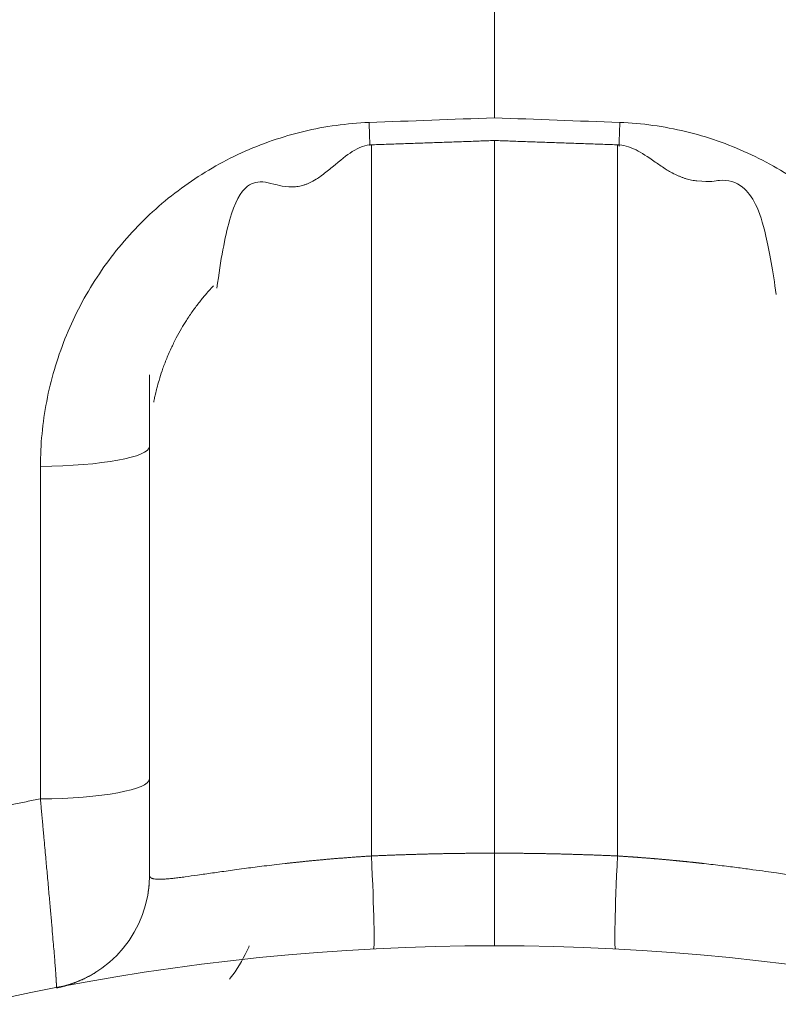
# Model space of a CAD drawing. Units: millimetres. Extents: x 0 to 594, y 0 to 420.
# Drawn here: x 401 to 404, y 374 to 377 of the extents above; entities that cross this region are included whole.
import ezdxf

# ---------------------------------------------------------------- set-up
doc = ezdxf.new("R2010")
doc.units = ezdxf.units.MM
doc.layers.add('1', color=7, linetype='Continuous', true_color=0xffffff)
doc.styles.add('Arial Unicode MS', font='Arial')
doc.dimstyles.get("Standard").update_dxf_attribs({"dimtxt": 0.18, "dimasz": 0.18, "dimexe": 0.18, "dimexo": 0.0625, "dimgap": 0.09, "dimtad": 0, "dimtih": 1, "dimtoh": 1, "dimdec": 4, "dimzin": 0, "dimdsep": 46, "dimtxsty": 'Standard', "dimcen": 0.09, "dimadec": 0, "dimazin": 0, "dimtfac": 1, "dimtdec": 4, "dimtofl": 0, "dimtmove": 0, "dimatfit": 3, "dimfxl": 1, "dimtolj": 1, "dimtzin": 0, "dimarcsym": 0})

# ---------------------------------------------------------------- blocks, each defined once
blk = doc.blocks.new('_U2')
at = {"layer": '1', "color": 1, "lineweight": 13}
for p, q in [((356.0562, 348.9335), (356.0562, 389.2675)), ((402.5146, 377.0986), (402.5146, 389.2675)), ((402.5146, 388.2675), (356.0562, 388.2675))]:
    blk.add_line(p, q, dxfattribs=at)
at = {"layer": '1', "color": 1, "lineweight": 18}
for points in [[(356.0562, 388.2675), (359.0562, 389.0714), (359.0562, 387.4637)], [(402.5146, 388.2675), (399.5146, 387.4637), (399.5146, 389.0714)]]:
    blk.add_solid(points, dxfattribs=at)
at = {"layer": '1', "color": 7, "linetype": 'Continuous', "lineweight": 13, "insert": (376.6294, 388.8899), "char_height": 2.5, "attachment_point": 7, "line_spacing_factor": 1.047437, "style": 'Arial Unicode MS'}
blk.add_mtext('\\fArial|b0|i0;\\W1.0000;558', dxfattribs=at)
blk = doc.blocks.new('_U5')
at = {"layer": '1', "color": 1, "lineweight": 13}
for p, q in [((402.5146, 380.3502), (339.4326, 380.3502)), ((340.4326, 380.3502), (340.4326, 252.4335)), ((373.3468, 252.4335), (339.4326, 252.4335))]:
    blk.add_line(p, q, dxfattribs=at)
at = {"layer": '1', "color": 1, "lineweight": 18}
for points in [[(340.4326, 380.3502), (341.2365, 377.3502), (339.6288, 377.3502)], [(340.4326, 252.4335), (339.6288, 255.4335), (341.2365, 255.4335)]]:
    blk.add_solid(points, dxfattribs=at)
at = {"layer": '1', "color": 7, "linetype": 'Continuous', "lineweight": 13, "insert": (340.0552, 312.7446), "char_height": 2.5, "attachment_point": 7, "rotation": 90, "line_spacing_factor": 1.047437, "style": 'Arial Unicode MS'}
blk.add_mtext('\\fArial|b0|i0;\\W1.0000;1535', dxfattribs=at)

msp = doc.modelspace()

# ---------------------------------------------------------------- linework, layer by layer
at = {"layer": '1', "color": 3, "linetype": 'Continuous', "lineweight": 18}
for centre, radius, start, end in [((400.8479, 374.3566), 0.4167, 280.9806, 0), ((402.5146, 365.7668), 8.3333, 0, 180)]:
    msp.add_arc(centre, radius, start, end, dxfattribs=at)
for centre, ratio, start_param in [((400.8479, 375.9085), 0.173885, 1.623046), ((400.8479, 374.7043), 0.173882, 1.622695)]:
    msp.add_ellipse(centre, major_axis=(-0.4167, 0), ratio=ratio, start_param=start_param, end_param=3.141593, dxfattribs=at)
at = {"layer": '1', "color": 7, "linetype": 'Continuous', "lineweight": 13}
for centre, major_axis, start_param, end_param in [((402.0543, 374.5047), (-0.0219, 0.4161), 3.141593, 4.519202), ((402.9749, 374.5047), (0.0219, 0.4161), 1.763983, 3.141593)]:
    msp.add_ellipse(centre, major_axis=major_axis, ratio=0.025299, start_param=start_param, end_param=end_param, dxfattribs=at)
for points in [[(402.0603, 377.0818), (402.2117, 377.0874), (402.3632, 377.093), (402.5146, 377.0986)], [(402.5146, 377.0986), (402.666, 377.093), (402.8174, 377.0874), (402.9688, 377.0818)]]:
    msp.add_open_spline(points, degree=3, dxfattribs=at)
at = {"layer": '1', "color": 3, "linetype": 'Continuous', "lineweight": 18}
for points, knots in [([(400.8697, 375.8361), (400.8697, 375.9153), (400.8772, 375.9939), (400.9073, 376.1498), (400.9295, 376.2252), (400.9731, 376.3347), (400.9894, 376.3705), (401.0255, 376.441), (401.0454, 376.4757), (401.1095, 376.576), (401.1581, 376.6382), (401.2397, 376.7244), (401.2683, 376.7519), (401.3287, 376.8046), (401.36, 376.8293), (401.4568, 376.8986), (401.5253, 376.9384), (401.6342, 376.9881), (401.6717, 377.0031), (401.7472, 377.0291), (401.7854, 377.0402), (401.9011, 377.0678), (401.9799, 377.0787), (402.0603, 377.0818)], [0, 0, 0, 0, 0.125, 0.125, 0.25, 0.25, 0.3125, 0.3125, 0.375, 0.375, 0.5, 0.5, 0.5625, 0.5625, 0.625, 0.625, 0.75, 0.75, 0.8125, 0.8125, 0.875, 0.875, 1, 1, 1, 1]), ([(402.0633, 376.9985), (402.0632, 377.0008), (402.0632, 377.0031), (402.0626, 377.0182), (402.0622, 377.0311), (402.0613, 377.0566), (402.0608, 377.0693), (402.0603, 377.0818)], [0, 0, 0, 0, 0.082989, 0.082989, 0.541495, 0.541495, 1, 1, 1, 1]), ([(402.9657, 376.9959), (402.9658, 376.9965), (402.9658, 376.9989), (402.966, 377.0032), (402.9662, 377.0088), (402.9664, 377.0144), (402.9666, 377.0201), (402.9668, 377.0257), (402.967, 377.0314), (402.9672, 377.037), (402.9674, 377.0427), (402.9676, 377.0483), (402.9678, 377.0539), (402.968, 377.0595), (402.9682, 377.0652), (402.9684, 377.0708), (402.9686, 377.0763), (402.9687, 377.0801), (402.9688, 377.0819)], [0, 0, 0, 0, 0.019439, 0.086973, 0.154199, 0.221115, 0.287722, 0.35402, 0.420009, 0.485689, 0.55106, 0.616122, 0.680874, 0.745317, 0.809452, 0.873277, 0.936793, 1, 1, 1, 1]), ([(402.9688, 377.0818), (403.009, 377.0803), (403.049, 377.0768), (403.1284, 377.0658), (403.168, 377.0583), (403.2851, 377.0302), (403.3601, 377.0042), (403.4682, 376.9546), (403.5035, 376.9364), (403.5726, 376.8962), (403.6064, 376.8743), (403.7033, 376.8047), (403.7628, 376.7526), (403.8444, 376.6663), (403.8704, 376.636), (403.9195, 376.573), (403.9423, 376.5406), (404.0059, 376.4408), (404.0417, 376.3708), (404.0856, 376.2605), (404.0986, 376.2227), (404.1206, 376.1469), (404.1298, 376.1088), (404.1519, 375.9934), (404.1595, 375.9153), (404.1595, 375.8361)], [0, 0, 0, 0, 0.0625, 0.0625, 0.125, 0.125, 0.25, 0.25, 0.3125, 0.3125, 0.375, 0.375, 0.5, 0.5, 0.5625, 0.5625, 0.625, 0.625, 0.75, 0.75, 0.8125, 0.8125, 0.875, 0.875, 1, 1, 1, 1]), ([(402.0688, 377.0013), (402.0491, 377.0011), (402.0037, 376.9851), (401.9507, 376.9392), (401.8957, 376.8952), (401.8684, 376.8746), (401.8422, 376.862), (401.8351, 376.859), (401.83, 376.8571), (401.8249, 376.8553), (401.8177, 376.8531), (401.8029, 376.8496), (401.7854, 376.848), (401.7539, 376.8489), (401.7191, 376.8578), (401.6663, 376.8711), (401.61, 376.8584), (401.5551, 376.7593), (401.5224, 376.5844), (401.5091, 376.4813)], [0, 0, 0, 0, 0.123065, 0.223355, 0.257757, 0.278422, 0.281445, 0.282709, 0.283865, 0.284978, 0.286128, 0.288813, 0.296988, 0.310057, 0.353237, 0.421992, 0.578895, 0.800665, 1, 1, 1, 1]), ([(402.5146, 377.0164), (402.5146, 377.0167), (402.5146, 377.0168), (402.5146, 377.0168), (402.5146, 376.9409), (402.5146, 376.6487), (402.5146, 376.4325), (402.5146, 376.0276), (402.5146, 375.8793), (402.5146, 375.5618), (402.5146, 375.3927), (402.5146, 375.04), (402.5146, 374.8564), (402.5146, 374.5919), (402.5146, 374.514), (402.5146, 374.4357)], [0, 0, 0, 0, 0.011662, 0.011662, 0.278322, 0.278322, 0.544981, 0.544981, 0.678311, 0.678311, 0.811641, 0.811641, 0.944971, 0.944971, 1, 1, 1, 1]), ([(403.5351, 376.4592), (403.5241, 376.5428), (403.489, 376.7395), (403.4339, 376.8513), (403.3473, 376.8801), (403.2966, 376.8647), (403.2346, 376.8718), (403.2199, 376.8749), (403.2111, 376.8773), (403.2042, 376.8794), (403.1993, 376.8811), (403.1944, 376.8828), (403.1876, 376.8855), (403.1792, 376.8891), (403.1549, 376.9007), (403.1269, 376.9183), (403.0754, 376.9533), (403.0229, 376.9887), (402.9796, 377.001), (402.9603, 377.0013)], [0, 0, 0, 0, 0.159932, 0.440971, 0.625178, 0.713741, 0.723535, 0.726991, 0.729721, 0.730919, 0.732075, 0.733247, 0.734489, 0.737333, 0.74083, 0.762298, 0.795373, 0.888128, 1, 1, 1, 1]), ([(401.4962, 376.4896), (401.4878, 376.4808), (401.4709, 376.4621), (401.4461, 376.4322), (401.4216, 376.3995), (401.3996, 376.367), (401.3795, 376.3342), (401.3609, 376.3007), (401.3423, 376.2629), (401.325, 376.2229), (401.3106, 376.1841), (401.2997, 376.15), (401.2919, 376.1219), (401.2866, 376.0999), (401.283, 376.084), (401.2811, 376.0743), (401.2802, 376.0699), (401.28, 376.0689)], [0, 0, 0, 0, 0.075692, 0.157503, 0.242684, 0.331104, 0.402816, 0.482774, 0.570745, 0.666432, 0.755337, 0.830037, 0.890865, 0.93813, 0.972099, 0.992977, 1, 1, 1, 1]), ([(401.2646, 374.3566), (401.2646, 374.3906), (401.2646, 374.4242), (401.2646, 374.4894), (401.2646, 374.5212), (401.2646, 374.6147), (401.2646, 374.6744), (401.2646, 374.7606), (401.2646, 374.7887), (401.2646, 374.8433), (401.2646, 374.8699), (401.2646, 374.9476), (401.2646, 374.9969), (401.2646, 375.0912), (401.2646, 375.1363), (401.2646, 375.2227), (401.2646, 375.2641), (401.2646, 375.3819), (401.2646, 375.4528), (401.2646, 375.5822), (401.2646, 375.6408), (401.2646, 375.7479), (401.2646, 375.7964), (401.2646, 375.9266), (401.2646, 375.9937), (401.2646, 376.0953), (401.2646, 376.1301), (401.2646, 376.1693), (401.2646, 376.1734), (401.2646, 376.1516), (401.2646, 376.1258), (401.2646, 376.0634), (401.2646, 376.0386), (401.2646, 375.9803), (401.2646, 375.9466), (401.2646, 375.9085)], [0, 0, 0, 0, 0.015625, 0.015625, 0.03125, 0.03125, 0.0625, 0.0625, 0.078125, 0.078125, 0.09375, 0.09375, 0.125, 0.125, 0.15625, 0.15625, 0.1875, 0.1875, 0.25, 0.25, 0.3125, 0.3125, 0.375, 0.375, 0.5, 0.5, 0.625, 0.625, 0.75, 0.75, 0.875, 0.875, 0.9375, 0.9375, 1, 1, 1, 1]), ([(400.8695, 374.632), (400.8696, 374.9055), (400.8696, 375.1791), (400.8696, 375.5804), (400.8696, 375.7083), (400.8697, 375.8361)], [0, 0, 0, 0, 0.681524, 0.681524, 1, 1, 1, 1]), ([(402.5146, 374.1002), (402.5146, 374.1002), (402.5146, 374.1002), (402.5146, 374.1002), (402.5146, 374.1002), (402.5146, 374.1003), (402.5146, 374.1004), (402.5146, 374.1005), (402.5146, 374.1007), (402.5146, 374.1008), (402.5146, 374.101), (402.5146, 374.1012), (402.5146, 374.1015), (402.5146, 374.1017), (402.5146, 374.102), (402.5146, 374.1023), (402.5146, 374.1026), (402.5146, 374.1029), (402.5146, 374.1033), (402.5146, 374.1037), (402.5146, 374.1041), (402.5146, 374.1045), (402.5146, 374.105), (402.5146, 374.1055), (402.5146, 374.106), (402.5146, 374.1065), (402.5146, 374.1071), (402.5146, 374.1077), (402.5146, 374.1083), (402.5146, 374.1089), (402.5146, 374.1096), (402.5146, 374.1102), (402.5146, 374.1109), (402.5146, 374.1117), (402.5146, 374.1124), (402.5146, 374.1132), (402.5146, 374.114), (402.5146, 374.1148), (402.5146, 374.1157), (402.5146, 374.1165), (402.5146, 374.1174), (402.5146, 374.1184), (402.5146, 374.1193), (402.5146, 374.1203), (402.5146, 374.1213), (402.5146, 374.1223), (402.5146, 374.1234), (402.5146, 374.1272), (402.5145, 374.1345), (402.5145, 374.1467), (402.5146, 374.1608), (402.5146, 374.1767), (402.5146, 374.1898), (402.5146, 374.1989), (402.5146, 374.2032), (402.5146, 374.2075), (402.5146, 374.212), (402.5146, 374.2165), (402.5146, 374.221), (402.5146, 374.2257), (402.5146, 374.2304), (402.5146, 374.2351), (402.5146, 374.24), (402.5146, 374.2449), (402.5146, 374.2498), (402.5146, 374.2548), (402.5146, 374.2598), (402.5146, 374.2649), (402.5146, 374.2701), (402.5146, 374.2753), (402.5146, 374.2805), (402.5146, 374.2858), (402.5146, 374.2911), (402.5146, 374.2965), (402.5146, 374.3018), (402.5146, 374.3073), (402.5146, 374.3127), (402.5146, 374.3182), (402.5146, 374.3237), (402.5146, 374.3292), (402.5146, 374.3347), (402.5146, 374.3403), (402.5146, 374.3459), (402.5146, 374.3515), (402.5146, 374.3571), (402.5146, 374.3627), (402.5146, 374.3683), (402.5146, 374.3739), (402.5146, 374.3796), (402.5146, 374.3852), (402.5146, 374.3909), (402.5146, 374.3965), (402.5146, 374.4021), (402.5146, 374.4077), (402.5146, 374.4134), (402.5146, 374.419), (402.5146, 374.4246), (402.5146, 374.4301), (402.5146, 374.4339), (402.5146, 374.4357)], [0, 0, 0, 0, 0.003817, 0.009006, 0.014207, 0.019422, 0.024649, 0.029889, 0.035141, 0.040406, 0.045684, 0.050974, 0.056276, 0.06159, 0.066916, 0.072254, 0.077604, 0.082965, 0.088339, 0.093723, 0.099119, 0.104527, 0.109945, 0.115375, 0.120815, 0.126267, 0.131729, 0.137201, 0.142684, 0.148178, 0.153681, 0.159195, 0.164718, 0.170252, 0.175795, 0.181347, 0.186909, 0.19248, 0.198061, 0.20365, 0.209248, 0.214855, 0.22047, 0.226094, 0.231726, 0.237366, 0.243014, 0.24867, 0.297581, 0.347185, 0.397377, 0.448048, 0.499076, 0.51057, 0.522056, 0.533531, 0.544996, 0.556448, 0.567886, 0.579309, 0.590715, 0.602103, 0.613472, 0.62482, 0.636146, 0.647448, 0.658726, 0.669978, 0.681203, 0.692399, 0.703566, 0.714702, 0.725805, 0.736876, 0.747913, 0.758914, 0.769878, 0.780806, 0.791694, 0.802543, 0.813352, 0.824118, 0.834843, 0.845524, 0.856161, 0.866753, 0.877299, 0.887798, 0.898249, 0.908653, 0.919007, 0.929312, 0.939566, 0.949769, 0.959921, 0.97002, 0.980067, 0.99006, 1, 1, 1, 1]), ([(401.2583, 374.2846), (401.2584, 374.285), (401.2587, 374.2871), (401.2594, 374.2909), (401.2601, 374.296), (401.2609, 374.301), (401.2615, 374.3061), (401.2621, 374.3111), (401.2626, 374.3162), (401.2631, 374.3212), (401.2635, 374.3263), (401.2638, 374.3314), (401.2641, 374.3364), (401.2643, 374.3415), (401.2645, 374.3465), (401.2646, 374.3516), (401.2646, 374.3549), (401.2646, 374.3566)], [0, 0, 0, 0, 0.018649, 0.088095, 0.157607, 0.227195, 0.296866, 0.366628, 0.436491, 0.506463, 0.576552, 0.646766, 0.717113, 0.787602, 0.858241, 0.929037, 1, 1, 1, 1]), ([(400.9273, 373.9476), (400.9281, 373.9478), (400.9299, 373.9481), (400.9325, 373.9486), (400.9352, 373.9492), (400.9378, 373.9498), (400.9404, 373.9504), (400.9431, 373.951), (400.9458, 373.9516), (400.9484, 373.9523), (400.9511, 373.9529), (400.9538, 373.9536), (400.9565, 373.9543), (400.9592, 373.9551), (400.9618, 373.9558), (400.9645, 373.9566), (400.9672, 373.9574), (400.97, 373.9582), (400.9727, 373.9591), (400.9754, 373.9599), (400.9781, 373.9608), (400.9808, 373.9617), (400.9836, 373.9627), (400.9863, 373.9636), (400.989, 373.9646), (400.9918, 373.9656), (400.9945, 373.9666), (401.0014, 373.9692), (401.0127, 373.9738), (401.0285, 373.981), (401.0448, 373.9893), (401.0593, 373.9975), (401.0684, 374.003), (401.0719, 374.0053)], [0, 0, 0, 0, 0.016854, 0.03378, 0.050778, 0.067847, 0.084989, 0.102203, 0.11949, 0.136849, 0.154283, 0.17179, 0.189371, 0.207026, 0.224756, 0.24256, 0.260439, 0.278394, 0.296424, 0.31453, 0.332711, 0.350969, 0.369304, 0.387715, 0.406203, 0.424769, 0.443411, 0.462132, 0.566227, 0.677025, 0.794554, 0.918836, 1, 1, 1, 1])]:
    msp.add_open_spline(points, degree=3, knots=knots, dxfattribs=at)
for points in [[(402.5146, 377.0164), (402.2904, 377.0086), (402.0661, 377.0007)], [(402.963, 377.0007), (402.7388, 377.0086), (402.5146, 377.0164)]]:
    msp.add_open_spline(points, degree=2, dxfattribs=at)
at = {"layer": '1', "color": 7, "linetype": 'Continuous', "lineweight": 13}
for points, knots in [([(402.0688, 377.0011), (402.0688, 377.0011), (402.0688, 377.0012), (402.0688, 377.0016), (402.0688, 377.0003), (402.0688, 376.9856), (402.0688, 376.9375), (402.0688, 376.8495), (402.0688, 376.8111), (402.0688, 376.7904), (402.0688, 376.7235), (402.0688, 376.5711), (402.0688, 376.3669), (402.0688, 376.1724), (402.0688, 376.1323), (402.0688, 376.0497), (402.0688, 376.0073), (402.0688, 375.8769), (402.0688, 375.7858), (402.0688, 375.5962), (402.0688, 375.4486), (402.0688, 375.2944), (402.0688, 375.1903), (402.0688, 375.1377), (402.0688, 374.978), (402.0688, 374.8693), (402.0688, 374.7042), (402.0688, 374.6488), (402.0688, 374.5374), (402.0688, 374.4815), (402.0688, 374.4254)], [0, 0, 0, 0, 0.002277, 0.002277, 0.042186, 0.042186, 0.201821, 0.24173, 0.24173, 0.281639, 0.281639, 0.361457, 0.521093, 0.521093, 0.561002, 0.561002, 0.600911, 0.600911, 0.680729, 0.680729, 0.760546, 0.800455, 0.800455, 0.840364, 0.840364, 0.920182, 0.920182, 0.960091, 0.960091, 1, 1, 1, 1]), ([(402.9603, 374.4254), (402.9603, 374.4815), (402.9603, 374.5374), (402.9603, 374.6488), (402.9603, 374.7042), (402.9603, 374.8693), (402.9603, 374.978), (402.9603, 375.1377), (402.9603, 375.1903), (402.9603, 375.2944), (402.9603, 375.4486), (402.9603, 375.5962), (402.9603, 375.7858), (402.9603, 375.8769), (402.9603, 376.0073), (402.9603, 376.0497), (402.9603, 376.1323), (402.9603, 376.1724), (402.9603, 376.3669), (402.9603, 376.5711), (402.9603, 376.7235), (402.9603, 376.7904), (402.9603, 376.8111), (402.9603, 376.8495), (402.9603, 376.9375), (402.9603, 376.9856), (402.9603, 376.9995), (402.9603, 377.0008), (402.9603, 377.0011)], [0, 0, 0, 0, 0.040442, 0.040442, 0.080883, 0.080883, 0.161766, 0.161766, 0.202208, 0.202208, 0.24265, 0.323533, 0.323533, 0.404416, 0.404416, 0.444858, 0.444858, 0.485299, 0.485299, 0.647066, 0.727949, 0.727949, 0.768391, 0.768391, 0.808832, 0.970599, 0.970599, 1, 1, 1, 1]), ([(395.7512, 371.6129), (395.7542, 371.6165), (395.7603, 371.6238), (395.7695, 371.6346), (395.7787, 371.6455), (395.7879, 371.6563), (395.7971, 371.6671), (395.8064, 371.6778), (395.8156, 371.6886), (395.8249, 371.6993), (395.8342, 371.7101), (395.8435, 371.7208), (395.8528, 371.7315), (395.8621, 371.7422), (395.8715, 371.7528), (395.8809, 371.7635), (395.8902, 371.7741), (395.8996, 371.7848), (395.909, 371.7954), (395.9185, 371.806), (395.9279, 371.8165), (395.9374, 371.8271), (395.9468, 371.8376), (395.9563, 371.8481), (395.9658, 371.8587), (395.9754, 371.8692), (395.9849, 371.8796), (395.9944, 371.8901), (396.004, 371.9005), (396.0136, 371.911), (396.0232, 371.9214), (396.0328, 371.9318), (396.0424, 371.9422), (396.0521, 371.9525), (396.0617, 371.9629), (396.0714, 371.9732), (396.0811, 371.9835), (396.0908, 371.9938), (396.1005, 372.0041), (396.1102, 372.0144), (396.12, 372.0247), (396.1297, 372.0349), (396.1395, 372.0451), (396.1493, 372.0553), (396.1591, 372.0655), (396.169, 372.0757), (396.1788, 372.0859), (396.1887, 372.096), (396.1985, 372.1061), (396.2084, 372.1163), (396.2183, 372.1264), (396.2282, 372.1364), (396.2382, 372.1465), (396.2481, 372.1566), (396.2581, 372.1666), (396.2681, 372.1766), (396.2781, 372.1866), (396.2881, 372.1966), (396.2981, 372.2066), (396.3082, 372.2165), (396.3182, 372.2265), (396.3283, 372.2364), (396.3384, 372.2463), (396.3485, 372.2562), (396.3586, 372.2661), (396.3687, 372.2759), (396.3789, 372.2858), (396.3891, 372.2956), (396.3992, 372.3054), (396.4094, 372.3152), (396.4197, 372.325), (396.4299, 372.3348), (396.4401, 372.3445), (396.4504, 372.3542), (396.4607, 372.364), (396.471, 372.3737), (396.4813, 372.3833), (396.4916, 372.393), (396.5019, 372.4027), (396.5123, 372.4123), (396.5226, 372.4219), (396.533, 372.4315), (396.5434, 372.4411), (396.5538, 372.4507), (396.5643, 372.4603), (396.5747, 372.4698), (396.5852, 372.4793), (396.5957, 372.4888), (396.6062, 372.4983), (396.6167, 372.5078), (396.6272, 372.5173), (396.6377, 372.5267), (396.6483, 372.5362), (396.6589, 372.5456), (396.6694, 372.555), (396.68, 372.5644), (396.6907, 372.5737), (396.7013, 372.5831), (396.7119, 372.5924), (396.7226, 372.6018), (396.7333, 372.6111), (396.744, 372.6203), (396.7547, 372.6296), (396.7654, 372.6389), (396.7762, 372.6481), (396.7869, 372.6573), (396.7977, 372.6666), (396.8085, 372.6758), (396.8925, 372.7472), (397.0521, 372.878), (397.292, 373.0616), (397.5377, 373.2368), (397.7893, 373.4036), (398.015, 373.5424), (398.2123, 373.6565), (398.3795, 373.7483), (398.5486, 373.8366), (398.7191, 373.921), (398.891, 374.0015), (399.0641, 374.0781), (399.2388, 374.1509), (399.3644, 374.2001), (399.4398, 374.2286), (399.4643, 374.2378), (399.4888, 374.2469), (399.5134, 374.2559), (399.5379, 374.2649), (399.5625, 374.2737), (399.5871, 374.2825), (399.6118, 374.2913), (399.6364, 374.2999), (399.6611, 374.3085), (399.6858, 374.317), (399.7105, 374.3254), (399.7352, 374.3338), (399.76, 374.3421), (399.7848, 374.3503), (399.8095, 374.3584), (399.8344, 374.3665), (399.8592, 374.3744), (399.884, 374.3823), (399.9089, 374.3902), (399.9338, 374.3979), (399.9587, 374.4056), (399.9837, 374.4132), (400.0086, 374.4207), (400.0336, 374.4282), (400.0586, 374.4355), (400.0836, 374.4429), (400.1087, 374.4501), (400.1337, 374.4572), (400.1588, 374.4643), (400.1839, 374.4713), (400.209, 374.4782), (400.2342, 374.4851), (400.2593, 374.4919), (400.2845, 374.4986), (400.3097, 374.5052), (400.3349, 374.5117), (400.3602, 374.5182), (400.3855, 374.5246), (400.4107, 374.5309), (400.4361, 374.5372), (400.4614, 374.5434), (400.4867, 374.5495), (400.5121, 374.5555), (400.5375, 374.5615), (400.5629, 374.5673), (400.5884, 374.5731), (400.6138, 374.5789), (400.6393, 374.5845), (400.6648, 374.5901), (400.6903, 374.5956), (400.7158, 374.601), (400.7414, 374.6064), (400.767, 374.6116), (400.7926, 374.6168), (400.8182, 374.622), (400.8439, 374.627), (400.861, 374.6303), (400.8695, 374.632)], [0, 0, 0, 0, 0.002344, 0.004688, 0.007032, 0.009375, 0.011718, 0.014061, 0.016403, 0.018745, 0.021087, 0.023428, 0.025769, 0.02811, 0.030451, 0.032791, 0.035131, 0.03747, 0.03981, 0.042149, 0.044488, 0.046826, 0.049165, 0.051503, 0.053841, 0.056178, 0.058516, 0.060853, 0.06319, 0.065527, 0.067864, 0.0702, 0.072536, 0.074872, 0.077208, 0.079544, 0.08188, 0.084215, 0.08655, 0.088885, 0.09122, 0.093555, 0.09589, 0.098225, 0.100559, 0.102893, 0.105228, 0.107562, 0.109896, 0.11223, 0.114564, 0.116898, 0.119232, 0.121565, 0.123899, 0.126233, 0.128566, 0.1309, 0.133234, 0.135567, 0.137901, 0.140234, 0.142568, 0.144901, 0.147235, 0.149568, 0.151902, 0.154235, 0.156569, 0.158903, 0.161236, 0.16357, 0.165904, 0.168238, 0.170572, 0.172906, 0.17524, 0.177574, 0.179908, 0.182242, 0.184577, 0.186911, 0.189246, 0.191581, 0.193916, 0.196251, 0.198586, 0.200921, 0.203257, 0.205592, 0.207928, 0.210264, 0.2126, 0.214937, 0.217273, 0.21961, 0.221947, 0.224284, 0.226621, 0.228959, 0.231297, 0.233635, 0.235973, 0.238311, 0.24065, 0.242989, 0.245328, 0.247668, 0.250007, 0.29995, 0.349786, 0.399574, 0.449376, 0.499249, 0.530756, 0.562241, 0.59372, 0.625207, 0.656473, 0.687717, 0.718955, 0.750201, 0.754523, 0.758843, 0.763161, 0.767479, 0.771795, 0.77611, 0.780425, 0.784738, 0.78905, 0.793361, 0.797672, 0.801981, 0.80629, 0.810598, 0.814905, 0.819212, 0.823517, 0.827823, 0.832127, 0.836431, 0.840735, 0.845038, 0.849341, 0.853643, 0.857946, 0.862247, 0.866549, 0.87085, 0.875151, 0.879453, 0.883754, 0.888055, 0.892355, 0.896656, 0.900958, 0.905259, 0.90956, 0.913862, 0.918164, 0.922466, 0.926768, 0.931071, 0.935374, 0.939678, 0.943982, 0.948287, 0.952592, 0.956898, 0.961204, 0.965512, 0.96982, 0.974129, 0.978438, 0.982749, 0.98706, 0.991372, 0.995686, 1, 1, 1, 1]), ([(400.9273, 373.9476), (400.9273, 373.9476), (400.9273, 373.9476), (400.9274, 373.9477), (400.9274, 373.9477), (400.9274, 373.9478), (400.9275, 373.9479), (400.9275, 373.948), (400.9275, 373.9482), (400.9276, 373.9484), (400.9276, 373.9486), (400.9276, 373.9488), (400.9276, 373.9491), (400.9276, 373.9493), (400.9277, 373.9496), (400.9277, 373.9499), (400.9277, 373.9503), (400.9277, 373.9506), (400.9277, 373.951), (400.9277, 373.9514), (400.9277, 373.9519), (400.9277, 373.9523), (400.9277, 373.9528), (400.9277, 373.9533), (400.9277, 373.9538), (400.9277, 373.9544), (400.9277, 373.9549), (400.9277, 373.9555), (400.9277, 373.9562), (400.9276, 373.9568), (400.9276, 373.9575), (400.9276, 373.9581), (400.9276, 373.9589), (400.9275, 373.9596), (400.9275, 373.9603), (400.9275, 373.9611), (400.9274, 373.9619), (400.9274, 373.9627), (400.9274, 373.9636), (400.9273, 373.9645), (400.9273, 373.9654), (400.9272, 373.9663), (400.9272, 373.9672), (400.9271, 373.9682), (400.9271, 373.9692), (400.927, 373.9702), (400.927, 373.9712), (400.9269, 373.9723), (400.9268, 373.9733), (400.9268, 373.9744), (400.9267, 373.9756), (400.9266, 373.9767), (400.9266, 373.9779), (400.9265, 373.9791), (400.9264, 373.9803), (400.9263, 373.9815), (400.9262, 373.9828), (400.9262, 373.984), (400.9261, 373.9853), (400.926, 373.9867), (400.9259, 373.988), (400.9258, 373.9894), (400.9257, 373.9908), (400.9256, 373.9922), (400.9255, 373.9936), (400.9254, 373.9951), (400.9253, 373.9965), (400.9248, 374.0039), (400.9237, 374.0185), (400.9218, 374.0433), (400.9195, 374.0721), (400.9167, 374.1049), (400.9135, 374.1428), (400.9097, 374.1868), (400.9052, 374.2382), (400.8999, 374.2968), (400.8953, 374.3485), (400.8915, 374.3905), (400.8887, 374.4214), (400.8856, 374.4556), (400.8832, 374.4824), (400.8815, 374.5005), (400.8808, 374.5087), (400.88, 374.5169), (400.8793, 374.5252), (400.8785, 374.5334), (400.8778, 374.5416), (400.877, 374.5499), (400.8763, 374.5581), (400.8755, 374.5664), (400.8747, 374.5746), (400.874, 374.5828), (400.8732, 374.591), (400.8725, 374.5992), (400.8717, 374.6074), (400.871, 374.6156), (400.8703, 374.6238), (400.8698, 374.6293), (400.8695, 374.632)], [0, 0, 0, 0, 0.003738, 0.007479, 0.011223, 0.014969, 0.018718, 0.02247, 0.026224, 0.02998, 0.033739, 0.0375, 0.041264, 0.045029, 0.048797, 0.052567, 0.056339, 0.060112, 0.063888, 0.067666, 0.071445, 0.075226, 0.079009, 0.082794, 0.08658, 0.090367, 0.094156, 0.097947, 0.101739, 0.105532, 0.109326, 0.113121, 0.116918, 0.120715, 0.124514, 0.128314, 0.132114, 0.135915, 0.139717, 0.14352, 0.147323, 0.151127, 0.154931, 0.158736, 0.162541, 0.166347, 0.170153, 0.173959, 0.177765, 0.181571, 0.185377, 0.189184, 0.19299, 0.196796, 0.200602, 0.204407, 0.208212, 0.212017, 0.215821, 0.219625, 0.223428, 0.227231, 0.231033, 0.234834, 0.238634, 0.242434, 0.246232, 0.25003, 0.298094, 0.347222, 0.397321, 0.448286, 0.499999, 0.557028, 0.617885, 0.682298, 0.749909, 0.777199, 0.807125, 0.839594, 0.874492, 0.882057, 0.8896, 0.897122, 0.904621, 0.912099, 0.919554, 0.926986, 0.934396, 0.941782, 0.949144, 0.956483, 0.963797, 0.971088, 0.978353, 0.985594, 0.99281, 1, 1, 1, 1]), ([(401.2646, 374.3566), (401.2646, 374.3564), (401.2646, 374.3561), (401.2646, 374.3555), (401.2647, 374.355), (401.2647, 374.3545), (401.2648, 374.3539), (401.2649, 374.3534), (401.265, 374.3529), (401.2652, 374.3524), (401.2654, 374.3519), (401.2656, 374.3515), (401.2658, 374.351), (401.266, 374.3506), (401.2663, 374.3501), (401.2666, 374.3497), (401.2669, 374.3492), (401.2672, 374.3488), (401.2675, 374.3484), (401.2679, 374.348), (401.2683, 374.3476), (401.2688, 374.3473), (401.2692, 374.3469), (401.2697, 374.3465), (401.2702, 374.3462), (401.2708, 374.3459), (401.2713, 374.3455), (401.2719, 374.3452), (401.2725, 374.3449), (401.2732, 374.3446), (401.2739, 374.3443), (401.2746, 374.3441), (401.2753, 374.3438), (401.2761, 374.3436), (401.2769, 374.3433), (401.2777, 374.3431), (401.2805, 374.3424), (401.2859, 374.3415), (401.2955, 374.3409), (401.3074, 374.3409), (401.321, 374.3417), (401.3363, 374.3429), (401.3531, 374.3447), (401.3725, 374.347), (401.4001, 374.3506), (401.4392, 374.3561), (401.4825, 374.3623), (401.5204, 374.3677), (401.5497, 374.3718), (401.5816, 374.3762), (401.6142, 374.3806), (401.6474, 374.3849), (401.6811, 374.3892), (401.7173, 374.3936), (401.7444, 374.3967), (401.7611, 374.3985), (401.7665, 374.3992), (401.7721, 374.3998), (401.7777, 374.4004), (401.7833, 374.401), (401.7891, 374.4016), (401.7949, 374.4022), (401.8007, 374.4029), (401.8067, 374.4035), (401.8127, 374.4041), (401.8188, 374.4047), (401.8249, 374.4054), (401.8311, 374.406), (401.8374, 374.4066), (401.8438, 374.4072), (401.8502, 374.4079), (401.8567, 374.4085), (401.8632, 374.4091), (401.8698, 374.4098), (401.8765, 374.4104), (401.8832, 374.411), (401.89, 374.4116), (401.8968, 374.4123), (401.9038, 374.4129), (401.9107, 374.4135), (401.9178, 374.4141), (401.9248, 374.4147), (401.932, 374.4153), (401.9392, 374.4159), (401.9464, 374.4165), (401.9537, 374.4171), (401.9611, 374.4177), (401.9685, 374.4183), (401.976, 374.4189), (401.9835, 374.4195), (401.991, 374.42), (401.9986, 374.4206), (402.0063, 374.4212), (402.0139, 374.4217), (402.0217, 374.4222), (402.0294, 374.4228), (402.0372, 374.4233), (402.0451, 374.4238), (402.053, 374.4244), (402.0609, 374.4249), (402.0662, 374.4252), (402.0688, 374.4254)], [0, 0, 0, 0, 0.003334, 0.006682, 0.010045, 0.013421, 0.016813, 0.020218, 0.023638, 0.027073, 0.030523, 0.033987, 0.037466, 0.04096, 0.04447, 0.047994, 0.051534, 0.055089, 0.058659, 0.062245, 0.065846, 0.069463, 0.073096, 0.076744, 0.080408, 0.084088, 0.087785, 0.091497, 0.095226, 0.09897, 0.102732, 0.106509, 0.110303, 0.114114, 0.117941, 0.121785, 0.125646, 0.154897, 0.185451, 0.217337, 0.250577, 0.279845, 0.310446, 0.342386, 0.375661, 0.435284, 0.500172, 0.529422, 0.560077, 0.592097, 0.625433, 0.654418, 0.684877, 0.716748, 0.749961, 0.754515, 0.759114, 0.763758, 0.768447, 0.773179, 0.777956, 0.782776, 0.78764, 0.792546, 0.797495, 0.802486, 0.807518, 0.812592, 0.817707, 0.822862, 0.828057, 0.833292, 0.838565, 0.843878, 0.849228, 0.854616, 0.860042, 0.865504, 0.871002, 0.876536, 0.882106, 0.887709, 0.893347, 0.899019, 0.904723, 0.91046, 0.916229, 0.922029, 0.92786, 0.933721, 0.939611, 0.94553, 0.951478, 0.957453, 0.963455, 0.969484, 0.975538, 0.981618, 0.987722, 0.993849, 1, 1, 1, 1]), ([(402.0688, 374.4254), (402.0739, 374.4256), (402.0841, 374.426), (402.0995, 374.4267), (402.1148, 374.4273), (402.1301, 374.4279), (402.1454, 374.4285), (402.1608, 374.429), (402.1761, 374.4295), (402.1914, 374.4301), (402.2068, 374.4305), (402.2221, 374.431), (402.2375, 374.4315), (402.2528, 374.4319), (402.2682, 374.4323), (402.2836, 374.4327), (402.2989, 374.433), (402.3143, 374.4334), (402.3297, 374.4337), (402.3451, 374.434), (402.3605, 374.4342), (402.3759, 374.4345), (402.3913, 374.4347), (402.4067, 374.4349), (402.4221, 374.4351), (402.4375, 374.4353), (402.4529, 374.4354), (402.4683, 374.4355), (402.4837, 374.4356), (402.4991, 374.4357), (402.5094, 374.4357), (402.5146, 374.4357)], [0, 0, 0, 0, 0.034367, 0.068742, 0.103125, 0.137515, 0.171913, 0.206319, 0.240733, 0.275155, 0.309585, 0.344024, 0.37847, 0.412925, 0.447388, 0.48186, 0.51634, 0.550829, 0.585326, 0.619833, 0.654348, 0.688872, 0.723405, 0.757947, 0.792498, 0.827058, 0.861628, 0.896207, 0.930795, 0.965393, 1, 1, 1, 1]), ([(402.5146, 374.4357), (402.5197, 374.4357), (402.53, 374.4357), (402.5454, 374.4356), (402.5608, 374.4355), (402.5763, 374.4354), (402.5917, 374.4353), (402.6071, 374.4351), (402.6225, 374.4349), (402.6379, 374.4347), (402.6533, 374.4345), (402.6687, 374.4342), (402.6841, 374.434), (402.6994, 374.4337), (402.7148, 374.4334), (402.7302, 374.433), (402.7456, 374.4327), (402.7609, 374.4323), (402.7763, 374.4319), (402.7917, 374.4315), (402.807, 374.431), (402.8224, 374.4305), (402.8377, 374.4301), (402.853, 374.4295), (402.8684, 374.429), (402.8837, 374.4285), (402.899, 374.4279), (402.9144, 374.4273), (402.9297, 374.4267), (402.945, 374.426), (402.9552, 374.4256), (402.9603, 374.4254)], [0, 0, 0, 0, 0.034607, 0.069205, 0.103793, 0.138372, 0.172942, 0.207502, 0.242053, 0.276595, 0.311128, 0.345652, 0.380167, 0.414674, 0.449171, 0.48366, 0.51814, 0.552612, 0.587075, 0.62153, 0.655976, 0.690415, 0.724845, 0.759267, 0.793681, 0.828087, 0.862485, 0.896875, 0.931258, 0.965633, 1, 1, 1, 1]), ([(402.9603, 374.4254), (402.9618, 374.4253), (402.9646, 374.4251), (402.9689, 374.4248), (402.9732, 374.4246), (402.9775, 374.4243), (402.9818, 374.424), (402.9861, 374.4237), (402.9903, 374.4234), (402.9946, 374.4231), (402.9988, 374.4228), (403.003, 374.4226), (403.0072, 374.4223), (403.0114, 374.422), (403.0156, 374.4217), (403.0198, 374.4214), (403.024, 374.4211), (403.0281, 374.4208), (403.0323, 374.4205), (403.0364, 374.4202), (403.0405, 374.4198), (403.0446, 374.4195), (403.0487, 374.4192), (403.0527, 374.4189), (403.0568, 374.4186), (403.0608, 374.4183), (403.0649, 374.418), (403.0689, 374.4176), (403.0729, 374.4173), (403.0768, 374.417), (403.0808, 374.4167), (403.0848, 374.4164), (403.0887, 374.416), (403.0926, 374.4157), (403.0965, 374.4154), (403.1004, 374.415), (403.1043, 374.4147), (403.1081, 374.4144), (403.112, 374.4141), (403.1158, 374.4137), (403.1196, 374.4134), (403.1234, 374.4131), (403.1271, 374.4127), (403.1309, 374.4124), (403.1346, 374.412), (403.1383, 374.4117), (403.142, 374.4114), (403.1457, 374.411), (403.1494, 374.4107), (403.153, 374.4104), (403.1566, 374.41), (403.1602, 374.4097), (403.1638, 374.4093), (403.1674, 374.409), (403.171, 374.4087), (403.1745, 374.4083), (403.178, 374.408), (403.1815, 374.4076), (403.185, 374.4073), (403.1884, 374.4069), (403.1919, 374.4066), (403.1953, 374.4063), (403.1987, 374.4059), (403.2021, 374.4056), (403.2054, 374.4052), (403.2087, 374.4049), (403.2121, 374.4046), (403.2154, 374.4042), (403.2186, 374.4039), (403.2219, 374.4035), (403.2251, 374.4032), (403.2284, 374.4029), (403.2316, 374.4025), (403.2347, 374.4022), (403.2379, 374.4018), (403.241, 374.4015), (403.2441, 374.4012), (403.2472, 374.4008), (403.2503, 374.4005), (403.2534, 374.4002), (403.2564, 374.3998), (403.2594, 374.3995), (403.2624, 374.3992), (403.2654, 374.3988), (403.2683, 374.3985), (403.2713, 374.3982), (403.2955, 374.3955), (403.339, 374.3904), (403.3979, 374.3829), (403.4502, 374.3759), (403.496, 374.3695), (403.5337, 374.3641), (403.5649, 374.3597), (403.591, 374.356), (403.6144, 374.3527), (403.6366, 374.3496), (403.6574, 374.3469), (403.6766, 374.3446), (403.6932, 374.3429), (403.7085, 374.3416), (403.7221, 374.3409), (403.7339, 374.3409), (403.7435, 374.3415), (403.7492, 374.3425), (403.7524, 374.3433), (403.7539, 374.3438), (403.7553, 374.3443), (403.7566, 374.3449), (403.7578, 374.3455), (403.7588, 374.3461), (403.7598, 374.3468), (403.7607, 374.3475), (403.7615, 374.3483), (403.7621, 374.349), (403.7627, 374.3499), (403.7632, 374.3507), (403.7637, 374.3516), (403.764, 374.3526), (403.7643, 374.3535), (403.7644, 374.3545), (403.7646, 374.3556), (403.7646, 374.3563), (403.7646, 374.3566)], [0, 0, 0, 0, 0.003341, 0.006674, 0.010002, 0.013322, 0.016635, 0.019941, 0.02324, 0.026531, 0.029815, 0.033092, 0.03636, 0.039621, 0.042875, 0.04612, 0.049357, 0.052586, 0.055807, 0.059019, 0.062223, 0.065418, 0.068605, 0.071783, 0.074952, 0.078112, 0.081264, 0.084406, 0.087538, 0.090662, 0.093776, 0.096881, 0.099976, 0.103061, 0.106136, 0.109202, 0.112258, 0.115304, 0.118339, 0.121365, 0.12438, 0.127385, 0.130379, 0.133363, 0.136336, 0.139298, 0.14225, 0.145191, 0.14812, 0.151039, 0.153947, 0.156844, 0.159729, 0.162603, 0.165466, 0.168317, 0.171156, 0.173984, 0.176801, 0.179605, 0.182398, 0.185179, 0.187947, 0.190704, 0.193449, 0.196181, 0.198902, 0.20161, 0.204305, 0.206989, 0.209659, 0.212318, 0.214963, 0.217596, 0.220217, 0.222824, 0.225419, 0.228, 0.230569, 0.233125, 0.235668, 0.238197, 0.240714, 0.243217, 0.245707, 0.248183, 0.250647, 0.307283, 0.360829, 0.410996, 0.457567, 0.500387, 0.53369, 0.565686, 0.596348, 0.62566, 0.658765, 0.690549, 0.721009, 0.750148, 0.783431, 0.815357, 0.84595, 0.875239, 0.882674, 0.890046, 0.897357, 0.904606, 0.911795, 0.918924, 0.925993, 0.933004, 0.939956, 0.946851, 0.953688, 0.960469, 0.967194, 0.973864, 0.980478, 0.987039, 0.993546, 1, 1, 1, 1]), ([(401.555, 373.9791), (401.5558, 373.9802), (401.5567, 373.9814), (401.5812, 374.0139), (401.6013, 374.0467), (401.6206, 374.0873), (401.6235, 374.0937), (401.6262, 374.1002)], [0, 0, 0, 0, 0.029156, 0.029156, 0.848527, 0.848527, 1, 1, 1, 1])]:
    msp.add_open_spline(points, degree=3, knots=knots, dxfattribs=at)

# ---------------------------------------------------------------- dimensions: what is measured, and where the dimension line sits
dim = msp.add_linear_dim(base=(356.0562, 388.2675), p1=(402.5146, 377.0986), p2=(356.0562, 348.9335), dimstyle='Standard', override={"dimtxt": 2.5, "dimasz": 3, "dimexe": 1, "dimexo": 0, "dimgap": 1.25, "dimtad": 1, "dimtih": 1, "dimtoh": 0, "dimdec": 0, "dimlfac": 12, "dimzin": 8, "dimdsep": 46, "dimlunit": 2, "dimtxsty": 'Arial Unicode MS', "dimsah": 1, "dimse1": 0, "dimse2": 0, "dimsd1": 0, "dimsd2": 0, "dimclrd": 1, "dimclre": 1, "dimclrt": 7, "dimtol": 0, "dimtm": -0.1, "dimtfac": 0.7, "dimtdec": 2, "dimtofl": 1, "dimtmove": 0, "dimtzin": 8, "dimlwd": 13, "dimlwe": 13}, dxfattribs=at)
dim.commit()
dim.dimension.update_dxf_attribs({"geometry": '_U2', "text_midpoint": (379.2854, 388.2675), "dimtype": 160})
dim = msp.add_linear_dim(base=(340.4326, 252.4335), p1=(402.5146, 380.3502), p2=(387.9309, 252.4335), angle=90, dimstyle='Standard', override={"dimtxt": 2.5, "dimasz": 3, "dimexe": 1, "dimexo": 0, "dimgap": 1.25, "dimtad": 1, "dimtih": 0, "dimtoh": 0, "dimdec": 0, "dimlfac": 12, "dimzin": 8, "dimdsep": 46, "dimlunit": 2, "dimtxsty": 'Arial Unicode MS', "dimsah": 1, "dimse1": 0, "dimse2": 0, "dimsd1": 0, "dimsd2": 0, "dimclrd": 1, "dimclre": 1, "dimclrt": 7, "dimtol": 0, "dimtm": -0.1, "dimtfac": 0.7, "dimtdec": 2, "dimtofl": 1, "dimtmove": 0, "dimtzin": 8, "dimlwd": 13, "dimlwe": 13}, dxfattribs=at)
dim.commit()
dim.dimension.update_dxf_attribs({"geometry": '_U5', "text_midpoint": (340.4326, 316.3918), "dimtype": 160})

doc.saveas('drawing.dxf')
